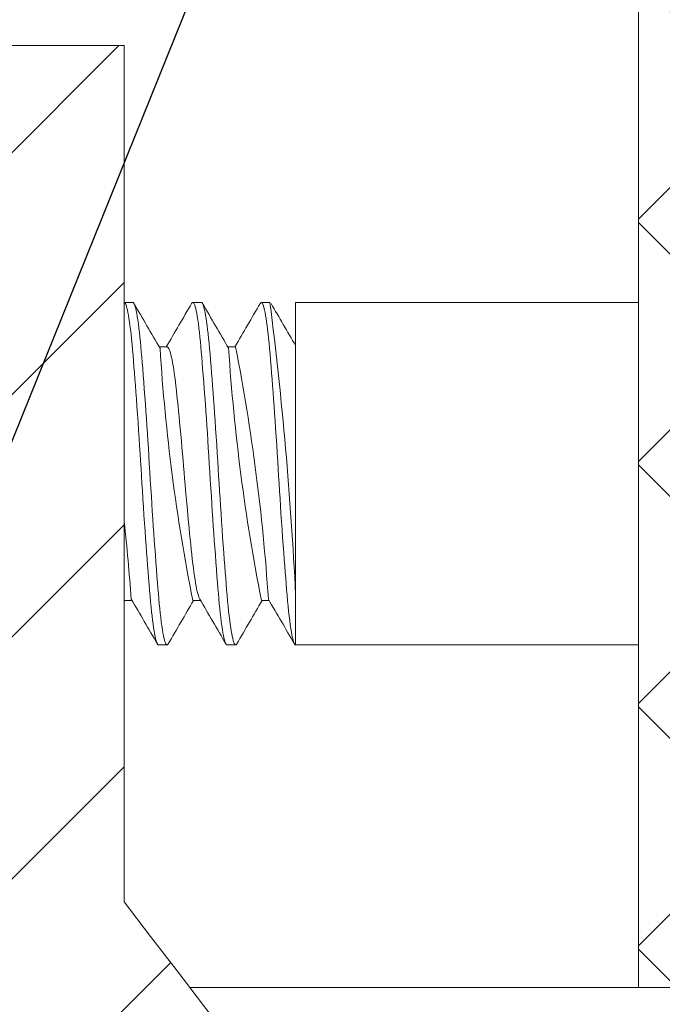
# Model space of a CAD drawing. Extents: x -44 to 85, y -75 to 48.
# Drawn here: x 68 to 69, y 13 to 14 of the extents above; entities that cross this region are included whole.
import ezdxf

# ---------------------------------------------------------------- set-up
doc = ezdxf.new("R2010")
doc.units = 0
doc.header["$LTSCALE"] = 0.25
doc.header["$MEASUREMENT"] = 0
doc.layers.get('0').update_dxf_attribs({"linetype": 'CONTINUOUS', "lineweight": 13})
doc.layers.get('DEFPOINTS').update_dxf_attribs({"linetype": 'CONTINUOUS'})
doc.layers.add('Text', color=7, linetype='CONTINUOUS', lineweight=15)
doc.styles.add('ROMAND', font='romand.shx', dxfattribs={"oblique": 15})
doc.dimstyles.new('ROMAND', dxfattribs={"dimscale": 3.75, "dimtxt": 0.1875, "dimasz": 0.1875, "dimexe": 0.0625, "dimexo": 0.0625, "dimgap": 0.0625, "dimtad": 0, "dimtih": 1, "dimtoh": 1, "dimdec": 3, "dimzin": 0, "dimdsep": 46, "dimlunit": 4, "dimtxsty": 'ROMAND', "dimcen": 0, "dimadec": 0, "dimazin": 0, "dimtfac": 1, "dimtdec": 3, "dimtofl": 0, "dimtmove": 0, "dimatfit": 3, "dimfxl": 0, "dimtolj": 1, "dimtzin": 0, "dimarcsym": 0})

# ---------------------------------------------------------------- blocks, each defined once
blk = doc.blocks.new('*D25')
at = {"layer": 'DEFPOINTS', "color": 0}
for p in [(65.84919, 6.93437), (65.77907, 6.76047)]:
    blk.add_point(p, dxfattribs=at)
at = {"layer": 'Text', "color": 0, "lineweight": -2}
for p, q in [((70.56567, 18.63036), (66.08586, 7.52126)), ((71.19848, 18.63036), (70.56567, 18.63036))]:
    blk.add_line(p, q, dxfattribs=at)
at = {"layer": 'Text', "color": 0}
blk.add_solid([(65.98804, 7.5607), (66.18367, 7.48181), (65.84919, 6.93437)], dxfattribs=at)
at = {"layer": 'Text', "color": 0, "insert": (76.21016, 18.63036), "char_height": 0.6328125, "attachment_point": 5, "style": 'ROMAND'}
blk.add_mtext('\\A1;HIGH PERFORMANCE\\PFORGED HEAT SINK', dxfattribs=at)

msp = doc.modelspace()

# ---------------------------------------------------------------- hatches: boundary and pattern name
h = msp.add_hatch()
h.set_pattern_fill('ANSI37', color=8, angle=90, style=0)
h.set_pattern_definition([(135, (-0.07036, 5.68418), (-0.08838835, -0.08838835), []), (225, (-0.07036, 5.68418), (0.08838835, -0.08838835), [])])
edge = h.paths.add_edge_path()
edge.add_line((60.49889, 14.90293), (59.62389, 14.90293))
edge.add_line((59.62389, 14.90293), (59.62389, 15.14711))
edge.add_arc((59.37812, 15.34056), 0.31277, 321.79347, 355.66723)
edge.add_line((59.69, 15.31693), (59.83003, 17.16515))
edge.add_spline(control_points=[(59.83003, 17.16515), (59.73601, 17.07424), (59.64438, 16.9591), (59.554, 16.8311)], knot_values=[0.449389, 0.449389, 0.449389, 0.449389, 0.84709, 0.84709, 0.84709, 0.84709], degree=3, periodic=0)
edge.add_line((59.554, 16.8311), (59.43633, 15.27793))
edge.add_line((59.43633, 15.27793), (59.15219, 15.27793))
edge.add_line((59.15219, 15.27793), (58.62389, 14.74963))
edge.add_line((58.62389, 14.74963), (58.62389, 12.90293))
edge.add_line((58.62389, 12.90293), (58.87389, 12.90293))
edge.add_line((58.87389, 12.90293), (58.87389, 13.65293))
edge.add_line((58.87389, 13.65293), (58.87389, 14.64608))
edge.add_line((58.87389, 14.64608), (59.25575, 15.02793))
edge.add_line((59.25575, 15.02793), (59.37389, 15.02793))
edge.add_line((59.37389, 15.02793), (59.37389, 14.65293))
edge.add_line((59.37389, 14.65293), (60.49889, 14.65293))
edge.add_arc((60.49889, 14.52793), 0.125, 0, 90, ccw=False)
edge.add_line((60.62389, 14.52793), (60.62389, 14.27793))
edge.add_line((60.62389, 14.27793), (61.36472, 14.27793))
edge.add_line((61.36472, 14.27793), (61.36472, 14.52793))
edge.add_line((61.36472, 14.52793), (60.87389, 14.52793))
edge.add_arc((60.49889, 14.52793), 0.375, 0, 90)
edge = h.paths.add_edge_path()
edge.add_line((68.37389, 15.02793), (68.49204, 15.02793))
edge.add_line((68.49204, 15.02793), (68.87389, 14.64608))
edge.add_line((68.87389, 14.64608), (68.87389, 12.90293))
edge.add_line((68.87389, 12.90293), (69.12389, 12.90293))
edge.add_line((69.12389, 12.90293), (69.12389, 14.74963))
edge.add_line((69.12389, 14.74963), (68.59559, 15.27793))
edge.add_line((68.59559, 15.27793), (68.31146, 15.27793))
edge.add_line((68.31146, 15.27793), (68.19371, 16.83204))
edge.add_spline(control_points=[(68.19371, 16.83204), (68.11533, 16.77432), (68.03572, 16.72282), (67.95459, 16.67903)], knot_values=[10.080018, 10.080018, 10.080018, 10.080018, 10.367903, 10.367903, 10.367903, 10.367903], degree=3, periodic=0)
edge.add_line((67.95459, 16.67903), (68.05779, 15.31685))
edge.add_arc((68.36966, 15.34056), 0.31277, 184.3466, 218.20653)
edge.add_line((68.12389, 15.14711), (68.12389, 14.90293))
edge.add_line((68.12389, 14.90293), (67.24889, 14.90293))
edge.add_arc((67.24889, 14.52793), 0.375, 90, 180)
edge.add_line((66.87389, 14.52793), (66.38306, 14.52793))
edge.add_line((66.38306, 14.52793), (66.38306, 14.27793))
edge.add_line((66.38306, 14.27793), (67.12389, 14.27793))
edge.add_line((67.12389, 14.27793), (67.12389, 14.52793))
edge.add_arc((67.24889, 14.52793), 0.125, 90, 180, ccw=False)
edge.add_line((67.24889, 14.65293), (68.37389, 14.65293))
edge.add_line((68.37389, 14.65293), (68.37389, 15.02793))
h = msp.add_hatch()
h.set_pattern_fill('ANSI31', color=8, style=0)
h.set_pattern_definition([(45, (-6.92809, 2.86753), (-0.08838835, 0.08838835), [])])
h.paths.add_polyline_path([(68.49889, 13.59041), (68.37389, 13.59041), (68.37389, 12.92318, 0.05153), (73.96459, 6.97099, 0.098406), (79.45646, 3.10738), (79.45646, 2.86753), (79.50708, 2.86753, 1), (79.50708, 3.22167, -0.098494), (74.05094, 7.06157, -0.051301), (68.49889, 12.96541)])

# ---------------------------------------------------------------- linework, layer by layer
for p, q in [((68.87389, 12.90293), (68.87389, 14.64608)), ((68.49889, 13.59041), (68.37389, 13.59041)), ((68.49889, 13.59041), (68.49889, 12.96541)), ((68.50514, 13.40291), (68.49889, 13.40291)), ((68.55514, 13.40291), (68.54889, 13.40291)), ((68.60514, 13.40291), (68.59889, 13.40291)), ((68.62389, 13.40291), (68.62389, 13.15291)), ((68.87389, 13.40291), (68.62389, 13.40291)), ((68.53014, 13.37044), (68.52445, 13.37044)), ((68.58014, 13.37044), (68.57445, 13.37044)), ((68.49889, 13.18539), (68.50459, 13.18539)), ((68.54889, 13.18539), (68.55459, 13.18539)), ((68.59889, 13.18539), (68.60459, 13.18539)), ((68.52389, 13.15291), (68.53014, 13.15291)), ((68.57389, 13.15291), (68.58014, 13.15291)), ((68.62389, 13.15291), (68.87389, 13.15291)), ((68.87389, 12.90293), (68.5467, 12.90293)), ((68.87389, 12.90293), (69.12389, 12.90293))]:
    msp.add_line(p, q)
at = {"color": 8, "flags": 128}
for points in [[(68.49889, 13.40289), (68.499, 13.4029), (68.49937, 13.40267), (68.49974, 13.40216), (68.50012, 13.40135), (68.50051, 13.40024), (68.50091, 13.39884), (68.50127, 13.3973), (68.50163, 13.39553), (68.502, 13.39352), (68.50236, 13.39127), (68.50273, 13.38881), (68.50309, 13.38612), (68.50345, 13.38323), (68.50384, 13.37983), (68.50422, 13.3762), (68.5046, 13.37237), (68.50496, 13.36835), (68.50532, 13.36416), (68.50566, 13.36015), (68.506, 13.35596), (68.50635, 13.35158), (68.5067, 13.34705), (68.50706, 13.34235), (68.50742, 13.33752), (68.50778, 13.33255), (68.50818, 13.32695), (68.50858, 13.32124), (68.50898, 13.31542), (68.50938, 13.30952), (68.50978, 13.30357), (68.51013, 13.29814), (68.51048, 13.29268), (68.51082, 13.28724), (68.51116, 13.28181), (68.51148, 13.27642), (68.51181, 13.271), (68.51215, 13.26557), (68.51253, 13.25957), (68.51292, 13.25358), (68.51331, 13.24762), (68.51371, 13.24171), (68.51411, 13.23588), (68.51448, 13.23065), (68.51484, 13.22552), (68.51521, 13.2205), (68.51557, 13.21561), (68.51593, 13.21085), (68.51628, 13.20624), (68.51663, 13.20179), (68.51701, 13.1971), (68.51738, 13.19263), (68.51774, 13.18839), (68.51811, 13.18433), (68.51848, 13.18046), (68.51883, 13.17711), (68.51918, 13.17394), (68.51954, 13.17096), (68.5199, 13.16819), (68.52026, 13.16562), (68.52063, 13.16328), (68.52099, 13.16116), (68.52139, 13.15911), (68.52179, 13.15734), (68.52219, 13.15588), (68.52258, 13.1547), (68.52296, 13.15383), (68.5233, 13.15329), (68.52364, 13.15298), (68.52389, 13.15293)], [(68.50514, 13.40291), (68.50515, 13.40291), (68.50551, 13.40277), (68.50585, 13.40239), (68.50619, 13.40177), (68.50654, 13.4009), (68.5069, 13.39979), (68.50726, 13.39843), (68.50762, 13.39683), (68.50798, 13.39499), (68.50839, 13.3927), (68.50879, 13.39012), (68.50919, 13.38728), (68.50958, 13.38419), (68.50997, 13.38085), (68.51032, 13.37762), (68.51067, 13.37421), (68.51101, 13.37065), (68.51134, 13.36693), (68.51167, 13.36306), (68.512, 13.359), (68.51234, 13.35476), (68.51273, 13.34989), (68.51312, 13.34482), (68.51351, 13.33958), (68.51391, 13.33416), (68.51431, 13.32861), (68.51468, 13.32344), (68.51504, 13.31819), (68.51541, 13.31287), (68.51577, 13.30749), (68.51613, 13.30207), (68.51648, 13.29662), (68.51682, 13.29117), (68.5172, 13.28518), (68.51756, 13.27923), (68.51792, 13.27329), (68.51829, 13.26732), (68.51867, 13.26133), (68.51902, 13.25588), (68.51938, 13.25045), (68.51974, 13.24505), (68.5201, 13.2397), (68.52046, 13.23442), (68.52083, 13.22922), (68.52119, 13.22412), (68.52159, 13.21864), (68.52199, 13.21332), (68.52238, 13.20817), (68.52277, 13.20321), (68.52315, 13.19845), (68.52349, 13.19432), (68.52382, 13.19038), (68.52415, 13.18661), (68.52448, 13.18298), (68.52482, 13.17951), (68.52517, 13.17621), (68.52553, 13.17309), (68.52592, 13.16989), (68.52632, 13.16693), (68.52672, 13.16424), (68.52712, 13.16182), (68.52752, 13.15968), (68.52789, 13.15799), (68.52825, 13.15654), (68.52861, 13.15533), (68.52896, 13.15437), (68.52931, 13.15365), (68.52965, 13.15318), (68.52998, 13.15294), (68.53034, 13.15296), (68.53071, 13.15325), (68.53097, 13.15367)], [(68.54806, 13.40216), (68.54816, 13.40235), (68.54853, 13.40278), (68.5489, 13.40291), (68.54926, 13.40277), (68.5496, 13.40239), (68.54994, 13.40177), (68.55029, 13.4009), (68.55065, 13.39979), (68.55101, 13.39843), (68.55137, 13.39683), (68.55173, 13.39499), (68.55214, 13.3927), (68.55254, 13.39012), (68.55294, 13.38728), (68.55333, 13.38419), (68.55372, 13.38085), (68.55407, 13.37762), (68.55442, 13.37421), (68.55476, 13.37065), (68.55509, 13.36693), (68.55542, 13.36306), (68.55575, 13.359), (68.55609, 13.35476), (68.55648, 13.34989), (68.55687, 13.34482), (68.55726, 13.33958), (68.55766, 13.33416), (68.55806, 13.32861), (68.55843, 13.32344), (68.55879, 13.31819), (68.55916, 13.31287), (68.55952, 13.30749), (68.55988, 13.30207), (68.56023, 13.29662), (68.56057, 13.29117), (68.56095, 13.28518), (68.56131, 13.27923), (68.56167, 13.27329), (68.56204, 13.26732), (68.56242, 13.26133), (68.56277, 13.25588), (68.56313, 13.25045), (68.56349, 13.24505), (68.56385, 13.2397), (68.56421, 13.23442), (68.56458, 13.22922), (68.56494, 13.22412), (68.56534, 13.21864), (68.56574, 13.21332), (68.56613, 13.20817), (68.56652, 13.20321), (68.5669, 13.19845), (68.56724, 13.19432), (68.56757, 13.19038), (68.5679, 13.18661), (68.56823, 13.18298), (68.56857, 13.17951), (68.56892, 13.17621), (68.56928, 13.17309), (68.56967, 13.16989), (68.57007, 13.16693), (68.57047, 13.16424), (68.57087, 13.16182), (68.57127, 13.15968), (68.57164, 13.15799), (68.572, 13.15654), (68.57236, 13.15533), (68.57271, 13.15437), (68.57306, 13.15365), (68.5734, 13.15318), (68.57373, 13.15294), (68.57389, 13.15295)], [(68.55514, 13.4029), (68.55549, 13.40278), (68.55588, 13.40233), (68.55629, 13.40155), (68.55667, 13.40051), (68.55707, 13.39917), (68.55747, 13.39754), (68.55787, 13.39561), (68.55827, 13.3934), (68.55863, 13.39114), (68.559, 13.38866), (68.55936, 13.38597), (68.55972, 13.38307), (68.56007, 13.37997), (68.56042, 13.37669), (68.56076, 13.37324), (68.56113, 13.36926), (68.56149, 13.36511), (68.56186, 13.36074), (68.56223, 13.35615), (68.56261, 13.35134), (68.56297, 13.34679), (68.56333, 13.34209), (68.56369, 13.33724), (68.56405, 13.33227), (68.56442, 13.32718), (68.56478, 13.32199), (68.56515, 13.31672), (68.56554, 13.31084), (68.56594, 13.3049), (68.56633, 13.29892), (68.56671, 13.29293), (68.56709, 13.28694), (68.56742, 13.28151), (68.56775, 13.27612), (68.56808, 13.2707), (68.56842, 13.26526), (68.56877, 13.25981), (68.56912, 13.25437), (68.56948, 13.24894), (68.56987, 13.24302), (68.57027, 13.23717), (68.57067, 13.2314), (68.57108, 13.22575), (68.57148, 13.22023), (68.57184, 13.21534), (68.5722, 13.21059), (68.57255, 13.20599), (68.5729, 13.20155), (68.57325, 13.19729), (68.57358, 13.19321), (68.57391, 13.18931), (68.57427, 13.18522), (68.57465, 13.1813), (68.57503, 13.17758), (68.57541, 13.17408), (68.57581, 13.1708), (68.57617, 13.16804), (68.57653, 13.16549), (68.5769, 13.16316), (68.57726, 13.16105), (68.57763, 13.15919), (68.57799, 13.15756), (68.57835, 13.15618), (68.57874, 13.15494), (68.57913, 13.154), (68.5795, 13.15335), (68.57987, 13.15299), (68.58023, 13.15292), (68.58056, 13.1531), (68.5809, 13.15353), (68.58098, 13.15366)], [(68.59806, 13.40218), (68.59807, 13.40221), (68.59847, 13.40272), (68.59886, 13.40291), (68.59924, 13.40278), (68.59963, 13.40233), (68.60004, 13.40155), (68.60042, 13.40051), (68.60082, 13.39917), (68.60122, 13.39754), (68.60162, 13.39561), (68.60202, 13.3934), (68.60238, 13.39114), (68.60275, 13.38866), (68.60311, 13.38597), (68.60347, 13.38307), (68.60382, 13.37997), (68.60417, 13.37669), (68.60451, 13.37324), (68.60488, 13.36926), (68.60524, 13.36511), (68.60561, 13.36074), (68.60598, 13.35615), (68.60636, 13.35134), (68.60672, 13.34679), (68.60708, 13.34209), (68.60744, 13.33724), (68.6078, 13.33227), (68.60817, 13.32718), (68.60853, 13.32199), (68.6089, 13.31672), (68.60929, 13.31084), (68.60969, 13.3049), (68.61008, 13.29892), (68.61046, 13.29293), (68.61084, 13.28694), (68.61117, 13.28151), (68.6115, 13.27612), (68.61183, 13.2707), (68.61217, 13.26526), (68.61252, 13.25981), (68.61287, 13.25437), (68.61323, 13.24894), (68.61362, 13.24302), (68.61402, 13.23717), (68.61442, 13.2314), (68.61483, 13.22575), (68.61523, 13.22023), (68.61559, 13.21534), (68.61595, 13.21059), (68.6163, 13.20599), (68.61665, 13.20155), (68.617, 13.19729), (68.61733, 13.19321), (68.61766, 13.18931), (68.61802, 13.18522), (68.6184, 13.1813), (68.61878, 13.17758), (68.61916, 13.17408), (68.61956, 13.1708), (68.61997, 13.16767), (68.62038, 13.16481), (68.6208, 13.16224), (68.62122, 13.15997), (68.62163, 13.15802), (68.62204, 13.15638), (68.62243, 13.15512), (68.6228, 13.15415), (68.62318, 13.15346), (68.62354, 13.15305), (68.62389, 13.15291), (68.62389, 13.15291)], [(68.53014, 13.37044), (68.53015, 13.37044), (68.53051, 13.37033), (68.5309, 13.36999), (68.53131, 13.3694), (68.53172, 13.36856), (68.53214, 13.36748), (68.53256, 13.36615), (68.53298, 13.36458), (68.53339, 13.36288), (68.53379, 13.36097), (68.53419, 13.35887), (68.53458, 13.35658), (68.53497, 13.35411), (68.53538, 13.3513), (68.53578, 13.34833), (68.53617, 13.34519), (68.53656, 13.34191), (68.53694, 13.33845), (68.53734, 13.33479), (68.53773, 13.33119), (68.53812, 13.32744), (68.53851, 13.32356), (68.53891, 13.31955), (68.53931, 13.31544), (68.53974, 13.31097), (68.54017, 13.30642), (68.54059, 13.3018), (68.54101, 13.29713), (68.54142, 13.29243), (68.54182, 13.28773), (68.5422, 13.2833), (68.54256, 13.27889), (68.54292, 13.27449), (68.54329, 13.27007), (68.54367, 13.26564), (68.54408, 13.26093), (68.5445, 13.25625), (68.54492, 13.2516), (68.54534, 13.24702), (68.54577, 13.24251), (68.54619, 13.23809), (68.54659, 13.23404), (68.54699, 13.2301), (68.54738, 13.22629), (68.54777, 13.22262), (68.54815, 13.2191), (68.54854, 13.21554), (68.54893, 13.21218), (68.54931, 13.20897), (68.54971, 13.20592), (68.55011, 13.20303), (68.55053, 13.20033), (68.55092, 13.19796), (68.55132, 13.19577), (68.55172, 13.19377), (68.55212, 13.19198), (68.55252, 13.1904), (68.55295, 13.18895), (68.55337, 13.18775), (68.55378, 13.1868), (68.554, 13.18642)]]:
    msp.add_lwpolyline(points, dxfattribs=at)
for points in [[(79.50708, 3.22167, -0.098494), (74.05094, 7.06157, -0.051301), (68.49889, 12.96541)], [(79.45646, 3.10738, -0.098406), (73.96459, 6.97099, -0.05153), (68.37389, 12.92318, -0.05153)]]:
    msp.add_lwpolyline(points, format="xyb")
for centre, radius, start, end in [((82.97154, 21.79897), 16.72598, 210.133757, 210.263549), ((53.83982, 21.94014), 17.00673, 329.741604, 329.86535), ((84.06252, 22.4048), 17.93042, 210.138115, 210.259191), ((52.78586, 22.58258), 18.28402, 329.745912, 329.86101), ((81.88648, 21.10926), 15.35483, 210.127887, 210.26085), ((83.42629, 4.4777), 17.28104, 149.742512, 149.746174), ((53.99667, 4.72146), 16.79636, 30.134029, 30.263277), ((82.93798, 4.79099), 16.65821, 149.740345, 149.866682), ((53.60535, 4.46462), 17.30697, 30.135938, 30.261367), ((83.71603, 4.3673), 17.50056, 149.743322, 149.863573), ((53.24916, 4.22822), 17.77695, 30.137597, 30.259709)]:
    msp.add_arc(centre, radius, start, end)
at = {"color": 8}
for centre, radius, start, end in [((65.82711, 13.05126), 2.8002, 2.83022, 7.21384), ((69.91386, 13.45595), 1.39152, 183.56486, 191.21079), ((70.02374, 13.46372), 1.45177, 183.72345, 191.05208), ((67.14807, 13.09105), 1.45905, 3.74762, 11.03945), ((66.82896, 13.06274), 1.6796, 4.22267, 6.15072)]:
    msp.add_arc(centre, radius, start, end, dxfattribs=at)

# ---------------------------------------------------------------- dimensions: what is measured, and where the dimension line sits
at = {"layer": 'Text'}
dim = msp.add_diameter_dim_2p(p1=(65.77907, 6.76047), p2=(65.84919, 6.93437), text='HIGH PERFORMANCE\\PFORGED HEAT SINK', dimstyle='ROMAND', override={"dimscale": 3.375}, dxfattribs=at)
dim.commit()
dim.dimension.update_dxf_attribs({"geometry": '*D25', "text_midpoint": (76.21016, 18.63036), "dimtype": 163})

doc.saveas('drawing.dxf')
